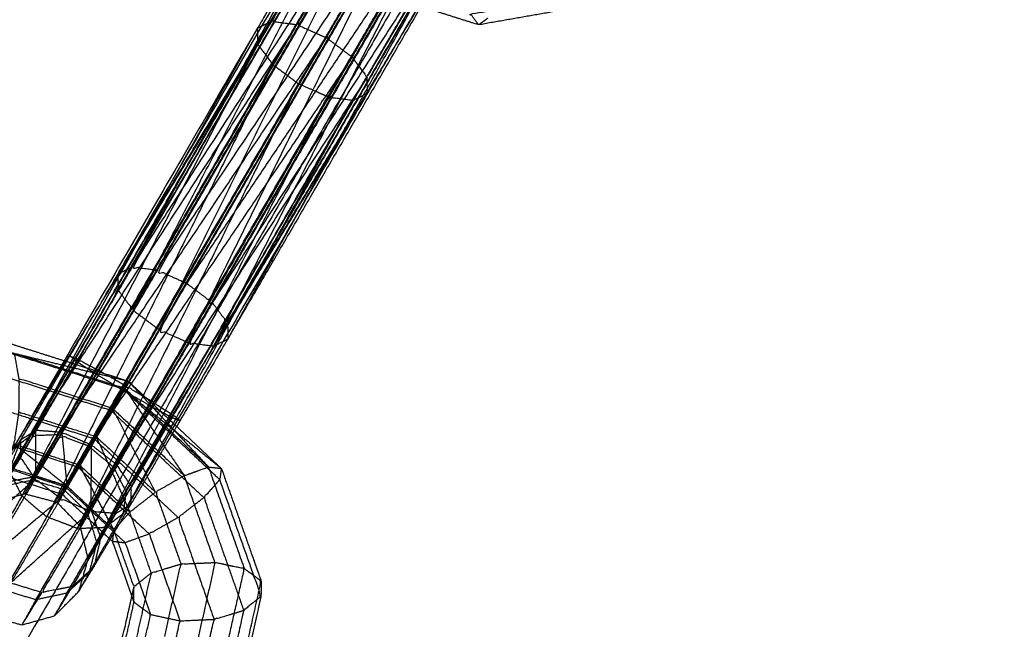
# Model space of a CAD drawing. Units: millimetres. Extents: x -4500 to 4500, y -4500 to 4500.
# Drawn here: x -1912 to -1835, y -3297 to -3250 of the extents above; entities that cross this region are included whole.
import ezdxf

# ---------------------------------------------------------------- set-up
doc = ezdxf.new("R2010")
doc.units = ezdxf.units.MM
doc.header["$LTSCALE"] = 2.5
for name, color, linetype, true_color in [('Make2D$Adnotacja', 7, 'Continuous', 0x000000), ('Make2D$Ukryte$Krzywe', 7, 'Continuous', 0x8c8c8c), ('Make2D$Widoczne$Krzywe', 7, 'Continuous', 0x000000)]:
    doc.layers.add(name, color=color, linetype=linetype, true_color=true_color)
doc.styles.add('Arial Normalny', font='txt')
doc.dimstyles.new('MOJ', dxfattribs={"dimtxt": 70, "dimasz": 74, "dimexe": 0.5, "dimexo": 0.5, "dimgap": 20.25, "dimtad": 1, "dimtoh": 1, "dimdec": 0, "dimzin": 1, "dimdsep": 46, "dimtxsty": 'Arial Normalny', "dimcen": 0.5, "dimadec": 0, "dimazin": 1, "dimtfac": 1, "dimtdec": 4, "dimtix": 1, "dimtofl": 0, "dimtmove": 1, "dimatfit": 3, "dimfxl": 1, "dimtolj": 1, "dimtzin": 1, "dimarcsym": 0})

# ---------------------------------------------------------------- blocks, each defined once
blk = doc.blocks.new('*D2')
at = {"layer": 'Defpoints', "color": 0}
for p in [(3069.242, 3290.859), (-3069.241, -3290.859)]:
    blk.add_point(p, dxfattribs=at)
at = {"layer": 'Make2D$Adnotacja', "color": 0, "lineweight": -2}
for p, q in [((3414.575, 3661.128), (3119.714, 3344.976)), ((3719.515, 3661.128), (3414.575, 3661.128))]:
    blk.add_line(p, q, dxfattribs=at)
at = {"layer": 'Make2D$Adnotacja', "color": 0}
for p, q in [((-0.499, 0), (0.501, 0)), ((0.001, -0.5), (0.001, 0.5))]:
    blk.add_line(p, q, dxfattribs=at)
blk.add_solid([(3110.695, 3353.388), (3128.734, 3336.564), (3069.242, 3290.859)], dxfattribs=at)
at = {"layer": 'Make2D$Adnotacja', "color": 0, "insert": (3577.17, 3719.049), "char_height": 70, "attachment_point": 5, "style": 'Arial Normalny'}
blk.add_mtext('\\A1;%%c9000', dxfattribs=at)

msp = doc.modelspace()

# ---------------------------------------------------------------- linework, layer by layer
at = {"layer": 'Make2D$Ukryte$Krzywe', "color": 250, "lineweight": -3, "true_color": 0x333333}
for points, knots in [([(-1916.17, -3289.456), (-1915.57, -3288.479), (-1914.969, -3287.502), (-1913.514, -3285.055), (-1912.059, -3282.608), (-1910.139, -3279.346), (-1908.22, -3276.084), (-1906.348, -3272.88), (-1904.477, -3269.677), (-1894.905, -3253.211), (-1885.334, -3236.745), (-1884.015, -3234.46), (-1882.696, -3232.174), (-1882.28, -3231.418), (-1881.863, -3230.662)], [0, 0, 0, 1, 1, 2, 2, 3, 3, 4, 4, 5, 5, 6, 6, 7, 7, 7]), ([(-1904.477, -3269.677), (-1904.463, -3270.297), (-1904.448, -3270.917), (-1894.891, -3253.831), (-1885.334, -3236.745), (-1883.143, -3233.644), (-1880.952, -3230.542)], [0, 0, 0, 1, 1, 2, 2, 3, 3, 3]), ([(-1904.448, -3270.917), (-1895.017, -3254.693), (-1885.586, -3238.468), (-1884.141, -3235.321), (-1882.696, -3232.174), (-1881.824, -3231.358), (-1880.952, -3230.542)], [0, 0, 0, 1, 1, 2, 2, 3, 3, 3]), ([(-1903.358, -3269.117), (-1903.917, -3269.397), (-1904.477, -3269.677), (-1894.206, -3252.69), (-1883.935, -3235.703)], [0, 0, 0, 1, 1, 2, 2, 2]), ([(-1903.358, -3269.117), (-1893.646, -3252.41), (-1883.935, -3235.703), (-1882.841, -3235.659), (-1881.747, -3235.615)], [0, 0, 0, 1, 1, 2, 2, 2]), ([(-1901.376, -3269.382), (-1902.367, -3269.25), (-1903.358, -3269.117), (-1892.553, -3252.366), (-1881.747, -3235.615)], [0, 0, 0, 1, 1, 2, 2, 2]), ([(-1901.376, -3269.382), (-1891.561, -3252.498), (-1881.747, -3235.615), (-1880.56, -3236.063), (-1879.373, -3236.511)], [0, 0, 0, 1, 1, 2, 2, 2]), ([(-1899.076, -3270.407), (-1900.226, -3269.894), (-1901.376, -3269.382), (-1890.374, -3252.946), (-1879.373, -3236.511)], [0, 0, 0, 1, 1, 2, 2, 2]), ([(-1899.076, -3270.407), (-1889.224, -3253.459), (-1879.373, -3236.511), (-1878.404, -3237.328), (-1877.436, -3238.146)], [0, 0, 0, 1, 1, 2, 2, 2]), ([(-1897.064, -3271.913), (-1886.763, -3255.998), (-1876.462, -3240.083), (-1876.949, -3239.115), (-1877.436, -3238.146)], [0, 0, 0, 1, 1, 2, 2, 2]), ([(-1904.448, -3270.917), (-1903.858, -3271.71), (-1903.268, -3272.503), (-1894.427, -3255.485), (-1885.586, -3238.468)], [0, 0, 0, 1, 1, 2, 2, 2]), ([(-1899.076, -3270.407), (-1898.07, -3271.16), (-1897.064, -3271.913), (-1887.25, -3255.029), (-1877.436, -3238.146), (-1888.256, -3254.276), (-1899.076, -3270.407)], [0, 0, 0, 1, 1, 2, 2, 3, 3, 3]), ([(-1876.462, -3240.083), (-1886.173, -3256.791), (-1895.885, -3273.498), (-1896.475, -3272.705), (-1897.064, -3271.913)], [0, 0, 0, 1, 1, 2, 2, 2]), ([(-1895.885, -3273.498), (-1886.296, -3257.651), (-1876.706, -3241.804), (-1876.584, -3240.944), (-1876.462, -3240.083)], [0, 0, 0, 1, 1, 2, 2, 2]), ([(-1882.674, -3242.04), (-1891.965, -3258.025), (-1901.257, -3274.009), (-1900.104, -3274.52), (-1898.952, -3275.031)], [0, 0, 0, 1, 1, 2, 2, 2]), ([(-1898.952, -3275.031), (-1890.813, -3258.536), (-1882.674, -3242.04), (-1881.484, -3242.487), (-1880.294, -3242.934)], [0, 0, 0, 1, 1, 2, 2, 2]), ([(-1890.049, -3264.308), (-1884.081, -3253.578), (-1878.112, -3242.848), (-1877.409, -3242.326), (-1876.706, -3241.804)], [1.327027, 1.327027, 1.327027, 2, 2, 3, 3, 3]), ([(-1896.975, -3275.298), (-1888.635, -3259.116), (-1880.294, -3242.934), (-1879.203, -3242.891), (-1878.112, -3242.848)], [0, 0, 0, 1, 1, 2, 2, 2]), ([(-1880.294, -3242.934), (-1889.623, -3258.983), (-1898.952, -3275.031), (-1897.964, -3275.165), (-1896.975, -3275.298)], [0, 0, 0, 1, 1, 2, 2, 2]), ([(-1878.112, -3242.848), (-1887.544, -3259.073), (-1896.975, -3275.298), (-1896.596, -3275.109), (-1896.217, -3274.92)], [0, 0, 0, 1, 1, 1.673138, 1.673138, 1.673138]), ([(-1889.171, -3244.297), (-1890.801, -3247.088), (-1892.432, -3249.879), (-1891.443, -3250.013), (-1890.455, -3250.146)], [0, 0, 0, 1, 1, 2, 2, 2]), ([(-1887.549, -3245.168), (-1889.002, -3247.657), (-1890.455, -3250.146), (-1889.305, -3250.659), (-1888.156, -3251.171)], [0, 0, 0, 1, 1, 2, 2, 2]), ([(-1886.144, -3252.677), (-1887.15, -3251.924), (-1888.156, -3251.171), (-1886.766, -3248.792), (-1885.377, -3246.413)], [0, 0, 0, 1, 1, 2, 2, 2]), ([(-1883.232, -3247.697), (-1884.688, -3250.187), (-1886.144, -3252.677), (-1895.473, -3268.726), (-1904.802, -3284.774), (-1905.826, -3286.55), (-1906.849, -3288.326)], [0, 0, 0, 1, 1, 2, 2, 3, 3, 3]), ([(-1886.144, -3252.677), (-1885.555, -3253.47), (-1884.965, -3254.262), (-1883.334, -3251.471), (-1881.703, -3248.68)], [0, 0, 0, 1, 1, 2, 2, 2]), ([(-1909.113, -3282.244), (-1910.204, -3282.286), (-1911.295, -3282.329), (-1900.875, -3266.238), (-1890.455, -3250.146)], [0, 0, 0, 1, 1, 2, 2, 2]), ([(-1906.739, -3283.14), (-1907.926, -3282.692), (-1909.113, -3282.244), (-1898.634, -3266.708), (-1888.156, -3251.171)], [0, 0, 0, 1, 1, 2, 2, 2]), ([(-1911.295, -3282.329), (-1911.997, -3282.851), (-1912.7, -3283.373), (-1903.111, -3267.527), (-1893.522, -3251.68)], [0, 0, 0, 1, 1, 1.946228, 1.946228, 1.946228]), ([(-1886.144, -3252.677), (-1896.442, -3267.908), (-1906.739, -3283.14), (-1907.719, -3284.837), (-1908.699, -3286.534)], [0, 0, 0, 1, 1, 2, 2, 2]), ([(-1903.827, -3286.712), (-1894.378, -3271.106), (-1884.929, -3255.5), (-1884.947, -3254.881), (-1884.965, -3254.262)], [0, 0, 0, 1, 1, 2, 2, 2]), ([(-1903.358, -3269.117), (-1905.468, -3272.732), (-1907.578, -3276.346), (-1906.764, -3276.781), (-1905.95, -3277.215)], [0, 0, 0, 1, 1, 2, 2, 2]), ([(-1903.777, -3278.461), (-1904.864, -3277.838), (-1905.95, -3277.215), (-1903.663, -3273.299), (-1901.376, -3269.382)], [0, 0, 0, 1, 1, 2, 2, 2]), ([(-1897.064, -3271.913), (-1899.352, -3275.829), (-1901.64, -3279.746), (-1902.709, -3279.104), (-1903.777, -3278.461), (-1901.427, -3274.434), (-1899.076, -3270.407)], [0, 0, 0, 1, 1, 2, 2, 3, 3, 3]), ([(-1904.448, -3270.917), (-1906.076, -3273.708), (-1907.704, -3276.498), (-1907.962, -3276.291), (-1908.22, -3276.084), (-1907.899, -3276.215), (-1907.578, -3276.346)], [0, 0, 0, 1, 1, 2, 2, 3, 3, 3]), ([(-1907.704, -3276.498), (-1906.939, -3276.989), (-1906.175, -3277.481), (-1904.721, -3274.992), (-1903.268, -3272.503)], [0, 0, 0, 1, 1, 2, 2, 2]), ([(-1901.64, -3279.746), (-1900.875, -3280.238), (-1900.11, -3280.729), (-1897.998, -3277.113), (-1895.885, -3273.498)], [0, 0, 0, 1, 1, 2, 2, 2]), ([(-1901.257, -3274.009), (-1902.646, -3276.388), (-1904.036, -3278.767), (-1902.947, -3279.388), (-1901.858, -3280.01)], [0, 0, 0, 1, 1, 2, 2, 2]), ([(-1898.952, -3275.031), (-1900.405, -3277.521), (-1901.858, -3280.01), (-1901.047, -3280.445), (-1900.237, -3280.88)], [0, 0, 0, 1, 1, 2, 2, 2]), ([(-1912.208, -3277.85), (-1912.38, -3276.855), (-1912.552, -3275.86), (-1908.26, -3277.223), (-1903.968, -3278.586)], [0, 0, 0, 1, 1, 2, 2, 2]), ([(-1896.975, -3275.298), (-1898.606, -3278.089), (-1900.237, -3280.88), (-1900.013, -3280.972), (-1899.789, -3281.063)], [0, 0, 0, 1, 1, 1.696045, 1.696045, 1.696045]), ([(-1910.939, -3285.69), (-1911.51, -3284.844), (-1912.081, -3283.997), (-1909.829, -3280.172), (-1907.578, -3276.346)], [0, 0, 0, 1, 1, 2, 2, 2]), ([(-1912.081, -3283.997), (-1912.07, -3283.302), (-1912.059, -3282.608), (-1911.471, -3282.253), (-1910.882, -3281.897), (-1909.293, -3279.198), (-1907.704, -3276.498)], [0, 0, 0, 1, 1, 2, 2, 3, 3, 3]), ([(-1908.672, -3276.444), (-1906.167, -3277.239), (-1903.662, -3278.035), (-1901.839, -3279.745), (-1900.016, -3281.454)], [6.47314, 6.47314, 6.47314, 7, 7, 7.499958, 7.499958, 7.499958]), ([(-1908.947, -3287.239), (-1909.943, -3286.464), (-1910.939, -3285.69), (-1908.444, -3281.453), (-1905.95, -3277.215)], [0, 0, 0, 1, 1, 2, 2, 2]), ([(-1906.55, -3283.039), (-1907.707, -3282.547), (-1908.864, -3282.054), (-1907.519, -3279.767), (-1906.175, -3277.481)], [0, 0, 0, 1, 1, 2, 2, 2]), ([(-1904.885, -3280.174), (-1908.546, -3279.012), (-1912.208, -3277.85), (-1912.217, -3279.15), (-1912.227, -3280.45), (-1909.198, -3281.412), (-1906.17, -3282.374)], [0, 0, 0, 1, 1, 2, 2, 3, 3, 3]), ([(-1903.968, -3278.586), (-1903.815, -3278.311), (-1903.662, -3278.035), (-1900.522, -3281.397), (-1897.382, -3284.76)], [0, 0, 0, 1, 1, 2, 2, 2]), ([(-1906.628, -3288.221), (-1907.788, -3287.73), (-1908.947, -3287.239), (-1906.362, -3282.85), (-1903.777, -3278.461)], [0, 0, 0, 1, 1, 2, 2, 2]), ([(-1904.552, -3284.585), (-1905.551, -3283.812), (-1906.55, -3283.039), (-1905.293, -3280.903), (-1904.036, -3278.767)], [0, 0, 0, 1, 1, 2, 2, 2]), ([(-1904.053, -3278.668), (-1904.543, -3279.493), (-1905.033, -3280.318), (-1903.196, -3282.041), (-1901.358, -3283.764)], [0, 0, 0, 1, 1, 1.503852, 1.503852, 1.503852]), ([(-1900.393, -3282.102), (-1902.223, -3280.385), (-1904.053, -3278.668), (-1902.128, -3280.223), (-1900.204, -3281.777)], [0.5152805, 0.5152805, 0.5152805, 1, 1, 1.5009492, 1.5009492, 1.5009492]), ([(-1897.382, -3284.76), (-1900.675, -3281.673), (-1903.968, -3278.586), (-1901.619, -3282.013), (-1899.27, -3285.44)], [0, 0, 0, 1, 1, 2, 2, 2]), ([(-1901.64, -3279.746), (-1904.134, -3283.984), (-1906.628, -3288.221), (-1905.618, -3288.299), (-1904.608, -3288.378), (-1902.359, -3284.553), (-1900.11, -3280.729)], [0, 0, 0, 1, 1, 2, 2, 3, 3, 3]), ([(-1912.227, -3280.45), (-1912.419, -3281.708), (-1912.61, -3282.966), (-1910.043, -3283.781), (-1907.476, -3284.597)], [0, 0, 0, 1, 1, 2, 2, 2]), ([(-1905.033, -3280.318), (-1905.687, -3281.429), (-1906.34, -3282.54), (-1904.498, -3284.267), (-1902.655, -3285.994)], [0, 0, 0, 1, 1, 1.559603, 1.559603, 1.559603]), ([(-1904.885, -3280.174), (-1905.527, -3281.274), (-1906.17, -3282.374), (-1903.845, -3284.552), (-1901.521, -3286.73)], [0, 0, 0, 1, 1, 2, 2, 2]), ([(-1901.521, -3286.73), (-1903.203, -3283.452), (-1904.885, -3280.174), (-1902.077, -3282.807), (-1899.27, -3285.44)], [0, 0, 0, 1, 1, 2, 2, 2]), ([(-1903.415, -3286.28), (-1903.984, -3285.432), (-1904.552, -3284.585), (-1903.205, -3282.297), (-1901.858, -3280.01)], [0, 0, 0, 1, 1, 2, 2, 2]), ([(-1904.608, -3288.378), (-1904.02, -3288.022), (-1903.432, -3287.667), (-1903.424, -3286.974), (-1903.415, -3286.28), (-1901.826, -3283.58), (-1900.237, -3280.88)], [0, 0, 0, 1, 1, 2, 2, 3, 3, 3]), ([(-1910.882, -3281.897), (-1912.085, -3283.922), (-1913.288, -3285.947), (-1912.674, -3284.277), (-1912.059, -3282.608)], [0, 0, 0, 1, 1, 2, 2, 2]), ([(-1908.864, -3282.054), (-1909.884, -3283.771), (-1910.904, -3285.487), (-1910.893, -3283.692), (-1910.882, -3281.897)], [0, 0, 0, 1, 1, 2, 2, 2]), ([(-1905.068, -3290.418), (-1904.25, -3289.043), (-1903.432, -3287.667), (-1901.647, -3284.633), (-1899.861, -3281.599)], [1.437881, 1.437881, 1.437881, 2, 2, 2.930087, 2.930087, 2.930087]), ([(-1906.34, -3282.54), (-1906.983, -3283.64), (-1907.625, -3284.74), (-1905.781, -3286.47), (-1903.937, -3288.199)], [0, 0, 0, 1, 1, 1.657, 1.657, 1.657]), ([(-1906.17, -3282.374), (-1906.823, -3283.486), (-1907.476, -3284.597), (-1905.506, -3286.442), (-1903.536, -3288.287)], [0, 0, 0, 1, 1, 2, 2, 2]), ([(-1908.457, -3286.245), (-1910.855, -3285.484), (-1913.254, -3284.723), (-1912.932, -3283.844), (-1912.61, -3282.966)], [0, 0, 0, 1, 1, 2, 2, 2]), ([(-1906.55, -3283.039), (-1906.572, -3285.528), (-1906.594, -3288.017), (-1905.573, -3286.301), (-1904.552, -3284.585)], [0, 0, 0, 1, 1, 2, 2, 2]), ([(-1912.081, -3283.997), (-1913.786, -3286.866), (-1915.491, -3289.735), (-1913.215, -3287.713), (-1910.939, -3285.69)], [0, 0, 0, 1, 1, 2, 2, 2]), ([(-1913.288, -3285.947), (-1914.129, -3286.725), (-1914.969, -3287.502), (-1913.525, -3285.75), (-1912.081, -3283.997)], [0, 0, 0, 1, 1, 2, 2, 2]), ([(-1904.78, -3289.693), (-1906.619, -3287.969), (-1908.457, -3286.245), (-1907.967, -3285.421), (-1907.476, -3284.597)], [0, 0, 0, 1, 1, 2, 2, 2]), ([(-1904.802, -3284.774), (-1904.315, -3285.743), (-1903.827, -3286.712), (-1904.977, -3288.703), (-1906.126, -3290.695)], [0, 0, 0, 1, 1, 2, 2, 2]), ([(-1896.871, -3292.236), (-1898.071, -3288.838), (-1899.27, -3285.44), (-1898.326, -3285.1), (-1897.382, -3284.76), (-1895.976, -3288.744), (-1894.57, -3292.729)], [0, 0, 0, 1, 1, 2, 2, 3, 3, 3]), ([(-1910.939, -3285.69), (-1912.828, -3288.869), (-1914.718, -3292.048), (-1911.832, -3289.643), (-1908.947, -3287.239)], [0, 0, 0, 1, 1, 2, 2, 2]), ([(-1911.166, -3285.797), (-1912.38, -3286.054), (-1913.593, -3286.312), (-1913.939, -3286.938), (-1914.285, -3287.564), (-1913.787, -3286.755), (-1913.288, -3285.947)], [0, 0, 0, 1, 1, 2, 2, 3, 3, 3]), ([(-1913.813, -3285.302), (-1911.33, -3286.091), (-1908.847, -3286.879), (-1907.006, -3288.603), (-1905.166, -3290.327)], [1.032609, 1.032609, 1.032609, 2, 2, 2.934286, 2.934286, 2.934286]), ([(-1908.699, -3286.534), (-1909.932, -3286.166), (-1911.166, -3285.797), (-1911.457, -3286.327), (-1911.747, -3286.856), (-1911.326, -3286.172), (-1910.904, -3285.487)], [0, 0, 0, 1, 1, 2, 2, 3, 3, 3]), ([(-1899.27, -3285.44), (-1900.396, -3286.085), (-1901.521, -3286.73), (-1900.528, -3289.542), (-1899.535, -3292.354)], [0, 0, 0, 1, 1, 2, 2, 2]), ([(-1906.594, -3288.017), (-1907.015, -3288.702), (-1907.437, -3289.387), (-1907.143, -3288.856), (-1906.849, -3288.326), (-1907.774, -3287.43), (-1908.699, -3286.534), (-1908.968, -3287.028), (-1909.238, -3287.522), (-1908.848, -3286.884), (-1908.457, -3286.245)], [0, 0, 0, 1, 1, 2, 2, 3, 3, 4, 4, 5, 5, 5]), ([(-1908.457, -3286.245), (-1908.652, -3286.562), (-1908.847, -3286.879), (-1908.695, -3286.603), (-1908.542, -3286.328), (-1906.697, -3288.056), (-1904.853, -3289.785)], [0, 0, 0, 1, 1, 2, 2, 2.793651, 2.793651, 2.793651]), ([(-1903.415, -3286.28), (-1904.618, -3288.305), (-1905.821, -3290.329), (-1906.043, -3291.28), (-1906.265, -3292.232)], [0, 0, 0, 1, 1, 1.852164, 1.852164, 1.852164]), ([(-1901.855, -3293.052), (-1902.696, -3290.669), (-1903.536, -3288.287), (-1902.529, -3287.508), (-1901.521, -3286.73)], [0, 0, 0, 1, 1, 2, 2, 2]), ([(-1916.17, -3289.456), (-1915.228, -3288.51), (-1914.285, -3287.564), (-1913.016, -3287.21), (-1911.747, -3286.856), (-1910.493, -3287.189), (-1909.238, -3287.522), (-1908.337, -3288.455), (-1907.437, -3289.387), (-1907.124, -3290.666), (-1906.812, -3291.945), (-1907.178, -3293.23), (-1907.543, -3294.515)], [0, 0, 0, 1, 1, 2, 2, 3, 3, 4, 4, 5, 5, 6, 6, 6]), ([(-1908.947, -3287.239), (-1910.904, -3290.53), (-1912.861, -3293.822), (-1909.745, -3291.021), (-1906.628, -3288.221)], [0, 0, 0, 1, 1, 2, 2, 2]), ([(-1908.024, -3294.118), (-1909.216, -3294.348), (-1910.408, -3294.578), (-1908.518, -3291.4), (-1906.628, -3288.221)], [0, 0, 0, 1, 1, 2, 2, 2]), ([(-1901.855, -3293.052), (-1902.531, -3293.598), (-1903.206, -3294.143), (-1903.993, -3291.918), (-1904.78, -3289.693), (-1904.158, -3288.99), (-1903.536, -3288.287)], [0, 0, 0, 1, 1, 2, 2, 3, 3, 3]), ([(-1906.342, -3292.562), (-1907.183, -3293.34), (-1908.024, -3294.118), (-1906.316, -3291.248), (-1904.608, -3288.378)], [2, 2, 2, 3, 3, 4, 4, 4]), ([(-1906.849, -3288.326), (-1906.488, -3289.51), (-1906.126, -3290.695), (-1906.469, -3291.32), (-1906.812, -3291.945), (-1906.317, -3291.137), (-1905.821, -3290.329)], [0, 0, 0, 1, 1, 2, 2, 3, 3, 3]), ([(-1902.987, -3298.107), (-1902.421, -3295.58), (-1901.855, -3293.052), (-1900.695, -3292.703), (-1899.535, -3292.354)], [0, 0, 0, 1, 1, 2, 2, 2]), ([(-1900.804, -3298.022), (-1900.17, -3295.188), (-1899.535, -3292.354), (-1898.203, -3292.295), (-1896.871, -3292.236)], [0, 0, 0, 1, 1, 2, 2, 2]), ([(-1896.214, -3300.071), (-1895.392, -3296.4), (-1894.57, -3292.729), (-1895.721, -3292.483), (-1896.871, -3292.236), (-1897.599, -3295.489), (-1898.328, -3298.741)], [0, 0, 0, 1, 1, 2, 2, 3, 3, 3]), ([(-1895.034, -3301.656), (-1894.143, -3297.678), (-1893.251, -3293.7), (-1893.911, -3293.215), (-1894.57, -3292.729)], [0, 0, 0, 1, 1, 2, 2, 2])]:
    msp.add_open_spline(points, degree=2, knots=knots, dxfattribs=at)
at = {"layer": 'Make2D$Ukryte$Krzywe', "color": 9, "linetype": 'ByBlock', "lineweight": -3, "true_color": 0xc0c0c0}
msp.add_open_spline([(-1872.908, -3231.5), (-1891.813, -3264.133), (-1910.718, -3296.766)], degree=2, dxfattribs=at)
at = {"layer": 'Make2D$Ukryte$Krzywe', "color": 250, "lineweight": -3, "true_color": 0x333333}
for points in [[(-1903.268, -3272.503), (-1893.939, -3256.454), (-1884.61, -3240.406)], [(-1884.61, -3240.406), (-1892.934, -3257.207), (-1901.257, -3274.009)], [(-1875.509, -3249.638), (-1875.872, -3249.901), (-1876.236, -3250.163)], [(-1911.295, -3282.329), (-1901.863, -3266.104), (-1892.432, -3249.879)], [(-1909.113, -3282.244), (-1899.784, -3266.195), (-1890.455, -3250.146)], [(-1892.432, -3249.879), (-1892.994, -3250.16), (-1893.557, -3250.441)], [(-1893.521, -3251.68), (-1892.977, -3250.779), (-1892.432, -3249.879)], [(-1906.739, -3283.14), (-1897.447, -3267.156), (-1888.156, -3251.171)], [(-1884.965, -3254.262), (-1894.884, -3269.518), (-1904.802, -3284.774)], [(-1903.827, -3286.712), (-1894.396, -3270.487), (-1884.965, -3254.262)], [(-1903.268, -3272.503), (-1902.262, -3273.256), (-1901.257, -3274.009)], [(-1895.885, -3273.498), (-1895.867, -3274.117), (-1895.849, -3274.736)], [(-1904.053, -3278.668), (-1906.549, -3277.877), (-1909.044, -3277.085)], [(-1908.861, -3276.77), (-1906.262, -3277.403), (-1903.662, -3278.035)], [(-1906.175, -3277.481), (-1905.105, -3278.124), (-1904.036, -3278.767)], [(-1904.053, -3278.668), (-1903.857, -3278.352), (-1903.662, -3278.035)], [(-1910.005, -3278.738), (-1907.519, -3279.528), (-1905.033, -3280.318)], [(-1903.968, -3278.586), (-1904.426, -3279.38), (-1904.885, -3280.174)], [(-1911.3, -3280.965), (-1908.82, -3281.752), (-1906.34, -3282.54)], [(-1899.593, -3281.143), (-1899.852, -3280.936), (-1900.11, -3280.729)], [(-1908.864, -3282.054), (-1909.873, -3281.976), (-1910.882, -3281.897)], [(-1908.864, -3282.054), (-1908.66, -3284.15), (-1908.457, -3286.245)], [(-1911.295, -3282.329), (-1912.444, -3284.32), (-1913.593, -3286.312)], [(-1909.113, -3282.244), (-1910.139, -3284.021), (-1911.166, -3285.797)], [(-1906.17, -3282.374), (-1904.853, -3285.33), (-1903.536, -3288.287)], [(-1908.457, -3286.245), (-1910.534, -3284.606), (-1912.61, -3282.966)], [(-1912.58, -3283.167), (-1910.103, -3283.954), (-1907.625, -3284.74)], [(-1907.476, -3284.597), (-1907.013, -3283.818), (-1906.55, -3283.039)], [(-1906.739, -3283.14), (-1905.771, -3283.957), (-1904.802, -3284.774)], [(-1913.497, -3284.754), (-1911.019, -3285.541), (-1908.542, -3286.328)], [(-1907.625, -3284.74), (-1908.084, -3285.534), (-1908.542, -3286.328)], [(-1904.78, -3289.693), (-1906.128, -3287.145), (-1907.476, -3284.597)], [(-1897.382, -3284.76), (-1896.876, -3284.817), (-1896.369, -3284.874)], [(-1913.288, -3285.947), (-1912.096, -3285.717), (-1910.904, -3285.487)], [(-1910.904, -3285.487), (-1909.681, -3285.866), (-1908.457, -3286.245)], [(-1908.457, -3286.245), (-1907.526, -3287.131), (-1906.594, -3288.017)], [(-1903.827, -3286.712), (-1903.95, -3287.572), (-1904.072, -3288.432)], [(-1906.594, -3288.017), (-1906.208, -3289.173), (-1905.821, -3290.329)], [(-1904.78, -3289.693), (-1904.844, -3290.131), (-1904.907, -3290.569)], [(-1906.126, -3290.695), (-1906.418, -3291.849), (-1906.71, -3293.003)], [(-1912.861, -3293.822), (-1911.634, -3294.2), (-1910.408, -3294.578)], [(-1909.428, -3296.407), (-1908.726, -3295.262), (-1908.024, -3294.118)], [(-1903.377, -3294.906), (-1903.292, -3294.524), (-1903.206, -3294.143)], [(-1903.226, -3295.335), (-1903.216, -3294.739), (-1903.206, -3294.143)], [(-1911.967, -3297.115), (-1911.187, -3295.847), (-1910.408, -3294.578)]]:
    msp.add_open_spline(points, degree=2, dxfattribs=at)
at = {"layer": 'Make2D$Widoczne$Krzywe', "color": 6, "lineweight": -3, "true_color": 0xff00ff}
msp.add_rational_spline([(4500.001, 0), (4500.001, 4500), (0.001, 4500), (-4499.999, 4500), (-4499.999, 0), (-4499.999, -4500), (0.001, -4500), (4500.001, -4500), (4500.001, 0)], [1, 0.707106781187, 1, 0.707106781187, 1, 0.707106781187, 1, 0.707106781187, 1], degree=2, knots=[0, 0, 0, 7068.583471, 7068.583471, 14137.166941, 14137.166941, 21205.750412, 21205.750412, 28274.333882, 28274.333882, 28274.333882], dxfattribs=at)
at = {"layer": 'Make2D$Widoczne$Krzywe', "color": 18, "lineweight": -3, "true_color": 0x000000}
msp.add_rational_spline([(3312.915, -12.01), (3312.915, 3312.99), (-12.085, 3312.99), (-3337.085, 3312.99), (-3337.085, -12.01), (-3337.085, -3337.01), (-12.085, -3337.01), (3312.915, -3337.01), (3312.915, -12.01)], [1, 0.707106781187, 1, 0.707106781187, 1, 0.707106781187, 1, 0.707106781187, 1], degree=2, knots=[0, 0, 0, 5222.897787, 5222.897787, 10445.795573, 10445.795573, 15668.69336, 15668.69336, 20891.591146, 20891.591146, 20891.591146], dxfattribs=at)
at = {"layer": 'Make2D$Widoczne$Krzywe', "color": 250, "lineweight": -3, "true_color": 0x333333}
for points, knots in [([(-1845.014, -3186.833), (-1843.19, -3188.543), (-1841.367, -3190.253), (-1839.808, -3194.666), (-1838.249, -3199.08), (-1838.259, -3199.675), (-1838.268, -3200.271), (-1839.184, -3204.36), (-1840.099, -3208.45), (-1849.951, -3225.398), (-1859.802, -3242.346), (-1862.899, -3245.157), (-1865.995, -3247.969), (-1866.523, -3248.261), (-1867.051, -3248.552), (-1871.644, -3249.358), (-1876.236, -3250.163), (-1878.587, -3249.417), (-1880.938, -3248.672)], [7.499932, 7.499932, 7.499932, 8, 8, 9, 9, 10, 10, 11, 11, 12, 12, 13, 13, 14, 14, 15, 15, 15.494194, 15.494194, 15.494194]), ([(-1881.863, -3230.662), (-1882.464, -3231.639), (-1883.064, -3232.615), (-1884.519, -3235.063), (-1885.975, -3237.511), (-1887.894, -3240.773), (-1889.813, -3244.034), (-1891.685, -3247.238), (-1893.557, -3250.441), (-1903.128, -3266.907), (-1912.7, -3283.373), (-1914.019, -3285.659), (-1915.338, -3287.944), (-1915.754, -3288.7), (-1916.17, -3289.456)], [-5, -5, -5, -4, -4, -3, -3, -2, -2, -1, -1, 0, 0, 1, 1, 2, 2, 2]), ([(-1874.437, -3237.675), (-1875.892, -3240.122), (-1877.348, -3242.57), (-1879.267, -3245.831), (-1881.186, -3249.093), (-1883.058, -3252.297), (-1884.929, -3255.5), (-1894.501, -3271.966), (-1904.072, -3288.432), (-1905.391, -3290.718), (-1906.71, -3293.003), (-1907.127, -3293.759), (-1907.543, -3294.515)], [-4, -4, -4, -3, -3, -2, -2, -1, -1, 0, 0, 1, 1, 2, 2, 2]), ([(-1893.521, -3251.68), (-1892.932, -3252.472), (-1892.342, -3253.265), (-1890.054, -3249.348), (-1887.767, -3245.432)], [0, 0, 0, 1, 1, 2, 2, 2]), ([(-1888.032, -3255.796), (-1889.181, -3255.283), (-1890.331, -3254.771), (-1887.98, -3250.744), (-1885.629, -3246.717)], [0, 0, 0, 1, 1, 2, 2, 2]), ([(-1876.236, -3250.163), (-1876.545, -3249.741), (-1876.855, -3249.318), (-1872.71, -3248.591), (-1868.565, -3247.865)], [1, 1, 1, 2, 2, 3, 3, 3]), ([(-1899.861, -3281.599), (-1899.727, -3281.371), (-1899.593, -3281.143), (-1897.721, -3277.94), (-1895.849, -3274.736), (-1888.293, -3261.736), (-1880.736, -3248.736)], [2.930087, 2.930087, 2.930087, 3, 3, 4, 4, 4.78951, 4.78951, 4.78951]), ([(-1893.557, -3250.441), (-1903.251, -3267.768), (-1912.945, -3285.094), (-1914.436, -3287.675), (-1915.928, -3290.255)], [0, 0, 0, 1, 1, 2, 2, 2]), ([(-1893.521, -3251.68), (-1902.746, -3269.356), (-1911.971, -3287.032), (-1913.584, -3289.827), (-1915.198, -3292.622)], [0, 0, 0, 1, 1, 2, 2, 2]), ([(-1905.478, -3289.477), (-1896.755, -3272.636), (-1888.032, -3255.796), (-1887.043, -3255.929), (-1886.054, -3256.063)], [0, 0, 0, 1, 1, 2, 2, 2]), ([(-1904.072, -3288.432), (-1895.063, -3272.248), (-1886.054, -3256.063), (-1885.492, -3255.781), (-1884.929, -3255.5)], [1, 1, 1, 2, 2, 3, 3, 3]), ([(-1944.549, -3338.202), (-1946.294, -3336.563), (-1948.039, -3334.925), (-1949.598, -3330.511), (-1951.157, -3326.098), (-1951.148, -3325.503), (-1951.138, -3324.907), (-1950.223, -3320.817), (-1949.308, -3316.728), (-1939.456, -3299.78), (-1929.604, -3282.833), (-1926.508, -3280.021), (-1923.412, -3277.209), (-1922.884, -3276.917), (-1922.356, -3276.625), (-1917.763, -3275.82), (-1913.171, -3275.015), (-1910.921, -3275.729), (-1908.672, -3276.444)], [-1.479019, -1.479019, -1.479019, -1, -1, 0, 0, 1, 1, 2, 2, 3, 3, 4, 4, 5, 5, 6, 6, 6.47314, 6.47314, 6.47314]), ([(-1913.904, -3275.543), (-1914.223, -3276.42), (-1914.541, -3277.297), (-1912.273, -3278.018), (-1910.005, -3278.738)], [0, 0, 0, 1, 1, 1.47703, 1.47703, 1.47703]), ([(-1909.044, -3277.085), (-1911.474, -3276.314), (-1913.904, -3275.543), (-1911.383, -3276.156), (-1908.861, -3276.77)], [0.506699, 0.506699, 0.506699, 1, 1, 1.492357, 1.492357, 1.492357]), ([(-1914.541, -3277.297), (-1914.733, -3278.555), (-1914.924, -3279.813), (-1913.112, -3280.389), (-1911.3, -3280.965)], [0, 0, 0, 1, 1, 1.422251, 1.422251, 1.422251]), ([(-1900.016, -3281.454), (-1898.192, -3283.164), (-1896.369, -3284.874), (-1894.81, -3289.287), (-1893.251, -3293.7), (-1893.261, -3294.296), (-1893.271, -3294.893), (-1894.186, -3298.982), (-1895.102, -3303.071), (-1904.953, -3320.019), (-1914.805, -3336.967), (-1917.901, -3339.778), (-1920.998, -3342.59), (-1921.526, -3342.882), (-1922.054, -3343.173), (-1926.646, -3343.979), (-1931.238, -3344.784), (-1933.589, -3344.038), (-1935.94, -3343.293)], [7.499958, 7.499958, 7.499958, 8, 8, 9, 9, 10, 10, 11, 11, 12, 12, 13, 13, 14, 14, 15, 15, 15.494217, 15.494217, 15.494217]), ([(-1896.369, -3284.874), (-1896.435, -3285.313), (-1896.502, -3285.752), (-1894.886, -3290.322), (-1893.271, -3294.893), (-1893.947, -3295.438), (-1894.622, -3295.983), (-1895.513, -3299.961), (-1896.404, -3303.939)], [1, 1, 1, 2, 2, 3, 3, 4, 4, 5, 5, 5]), ([(-1896.502, -3285.752), (-1897.121, -3286.454), (-1897.74, -3287.156), (-1896.181, -3291.57), (-1894.622, -3295.983)], [0, 0, 0, 1, 1, 2, 2, 2]), ([(-1897.74, -3287.156), (-1898.747, -3287.935), (-1899.755, -3288.713), (-1898.349, -3292.698), (-1896.943, -3296.682)], [0, 0, 0, 1, 1, 2, 2, 2]), ([(-1907.66, -3289.563), (-1908.847, -3289.115), (-1910.034, -3288.667), (-1911.695, -3291.541), (-1913.356, -3294.416)], [0, 0, 0, 1, 1, 2, 2, 2]), ([(-1908.455, -3294.636), (-1906.966, -3292.057), (-1905.478, -3289.477), (-1904.775, -3288.955), (-1904.072, -3288.432)], [0, 0, 0, 1, 1, 2, 2, 2]), ([(-1899.755, -3288.713), (-1900.883, -3289.359), (-1902.011, -3290.005), (-1900.809, -3293.402), (-1899.607, -3296.8)], [0, 0, 0, 1, 1, 2, 2, 2]), ([(-1916.17, -3289.456), (-1916.536, -3290.741), (-1916.901, -3292.026), (-1916.589, -3293.306), (-1916.277, -3294.585), (-1915.376, -3295.517), (-1914.475, -3296.449), (-1913.221, -3296.782), (-1911.967, -3297.115), (-1910.697, -3296.761), (-1909.428, -3296.407), (-1908.485, -3295.461), (-1907.543, -3294.515)], [-2, -2, -2, -1, -1, 0, 0, 1, 1, 2, 2, 3, 3, 4, 4, 4]), ([(-1910.888, -3295.153), (-1909.274, -3292.358), (-1907.66, -3289.563), (-1906.569, -3289.52), (-1905.478, -3289.477)], [0, 0, 0, 1, 1, 2, 2, 2]), ([(-1907.543, -3294.515), (-1906.943, -3293.538), (-1906.342, -3292.562), (-1905.705, -3291.49), (-1905.068, -3290.418)], [0, 0, 0, 1, 1, 1.437881, 1.437881, 1.437881]), ([(-1905.166, -3290.327), (-1905.036, -3290.448), (-1904.907, -3290.569), (-1904.066, -3292.952), (-1903.226, -3295.335)], [2.934286, 2.934286, 2.934286, 3, 3, 4, 4, 4]), ([(-1904.907, -3290.569), (-1904.4, -3290.626), (-1903.894, -3290.684), (-1902.901, -3293.495), (-1901.907, -3296.307)], [1, 1, 1, 2, 2, 3, 3, 3]), ([(-1906.71, -3293.003), (-1907.583, -3293.819), (-1908.455, -3294.636), (-1908.941, -3295.521), (-1909.428, -3296.407)], [1, 1, 1, 2, 2, 3, 3, 3]), ([(-1910.888, -3295.153), (-1912.122, -3294.784), (-1913.356, -3294.416), (-1913.916, -3295.432), (-1914.475, -3296.449)], [0, 0, 0, 1, 1, 2, 2, 2]), ([(-1926.529, -3334.265), (-1924.7, -3332.604), (-1922.872, -3330.944), (-1913.581, -3314.96), (-1904.289, -3298.975), (-1903.833, -3296.94), (-1903.377, -3294.906)], [0, 0, 0, 1, 1, 2, 2, 2.842249, 2.842249, 2.842249]), ([(-1908.455, -3294.636), (-1909.672, -3294.894), (-1910.888, -3295.153), (-1911.427, -3296.134), (-1911.967, -3297.115)], [0, 0, 0, 1, 1, 2, 2, 2]), ([(-1903.177, -3301.975), (-1902.542, -3299.141), (-1901.907, -3296.307), (-1902.566, -3295.821), (-1903.226, -3295.335), (-1903.791, -3297.863), (-1904.356, -3300.39)], [0, 0, 0, 1, 1, 2, 2, 3, 3, 3]), ([(-1898.586, -3304.024), (-1897.764, -3300.353), (-1896.943, -3296.682), (-1895.782, -3296.333), (-1894.622, -3295.983)], [0, 0, 0, 1, 1, 2, 2, 2]), ([(-1901.069, -3303.307), (-1900.338, -3300.053), (-1899.607, -3296.8), (-1898.275, -3296.741), (-1896.943, -3296.682)], [0, 0, 0, 1, 1, 2, 2, 2])]:
    msp.add_open_spline(points, degree=2, knots=knots, dxfattribs=at)
for points in [[(-1893.521, -3251.68), (-1891.412, -3248.065), (-1889.302, -3244.451)], [(-1888.032, -3255.796), (-1885.744, -3251.879), (-1883.456, -3247.962)], [(-1886.054, -3256.063), (-1883.942, -3252.447), (-1881.829, -3248.831)], [(-1893.557, -3250.441), (-1893.539, -3251.061), (-1893.521, -3251.68)], [(-1912.945, -3285.094), (-1903.233, -3268.387), (-1893.521, -3251.68)], [(-1911.971, -3287.032), (-1902.156, -3270.149), (-1892.342, -3253.265)], [(-1892.342, -3253.265), (-1901.188, -3270.966), (-1910.034, -3288.667)], [(-1892.342, -3253.265), (-1891.336, -3254.018), (-1890.331, -3254.771)], [(-1910.034, -3288.667), (-1900.182, -3271.719), (-1890.331, -3254.771)], [(-1890.331, -3254.771), (-1898.995, -3272.167), (-1907.66, -3289.563)], [(-1907.66, -3289.563), (-1897.846, -3272.679), (-1888.032, -3255.796)], [(-1905.478, -3289.477), (-1895.766, -3272.77), (-1886.054, -3256.063)], [(-1895.849, -3274.736), (-1892.949, -3269.522), (-1890.049, -3264.308)], [(-1896.217, -3274.92), (-1896.033, -3274.828), (-1895.849, -3274.736)], [(-1899.789, -3281.063), (-1899.691, -3281.103), (-1899.593, -3281.143)], [(-1896.502, -3285.752), (-1898.447, -3283.927), (-1900.393, -3282.102)], [(-1900.204, -3281.777), (-1898.286, -3283.325), (-1896.369, -3284.874)], [(-1901.358, -3283.764), (-1899.549, -3285.46), (-1897.74, -3287.156)], [(-1911.971, -3287.032), (-1912.458, -3286.063), (-1912.945, -3285.094)], [(-1902.655, -3285.994), (-1901.205, -3287.354), (-1899.755, -3288.713)], [(-1911.971, -3287.032), (-1911.002, -3287.849), (-1910.034, -3288.667)], [(-1903.937, -3288.199), (-1902.974, -3289.102), (-1902.011, -3290.005)], [(-1904.853, -3289.785), (-1904.373, -3290.234), (-1903.894, -3290.684)], [(-1902.011, -3290.005), (-1902.952, -3290.344), (-1903.894, -3290.684)], [(-1906.265, -3292.232), (-1906.304, -3292.397), (-1906.342, -3292.562)], [(-1901.907, -3296.307), (-1900.757, -3296.553), (-1899.607, -3296.8)]]:
    msp.add_open_spline(points, degree=2, dxfattribs=at)
at = {"layer": 'Make2D$Widoczne$Krzywe', "color": 9, "linetype": 'ByBlock', "lineweight": -3, "true_color": 0xc0c0c0}
msp.add_open_spline([(-1910.718, -3296.766), (-1919.286, -3311.557), (-1927.855, -3326.348)], degree=2, dxfattribs=at)

# ---------------------------------------------------------------- dimensions: what is measured, and where the dimension line sits
at = {"layer": 'Make2D$Adnotacja', "color": 6, "true_color": 0xff00ff}
dim = msp.add_diameter_dim_2p(p1=(-3069.241, -3290.859), p2=(3069.242, 3290.859), dimstyle='MOJ', override={"dimscale": 1, "dimasz": 74, "dimtad": 1, "dimtih": 0, "dimtoh": 1, "dimlfac": 1, "dimtxsty": 'Arial Normalny', "dimsah": 0}, dxfattribs=at)
dim.commit()
dim.dimension.update_dxf_attribs({"geometry": '*D2', "text_midpoint": (3414.575, 3661.128), "dimtype": 163})

doc.saveas('drawing.dxf')
